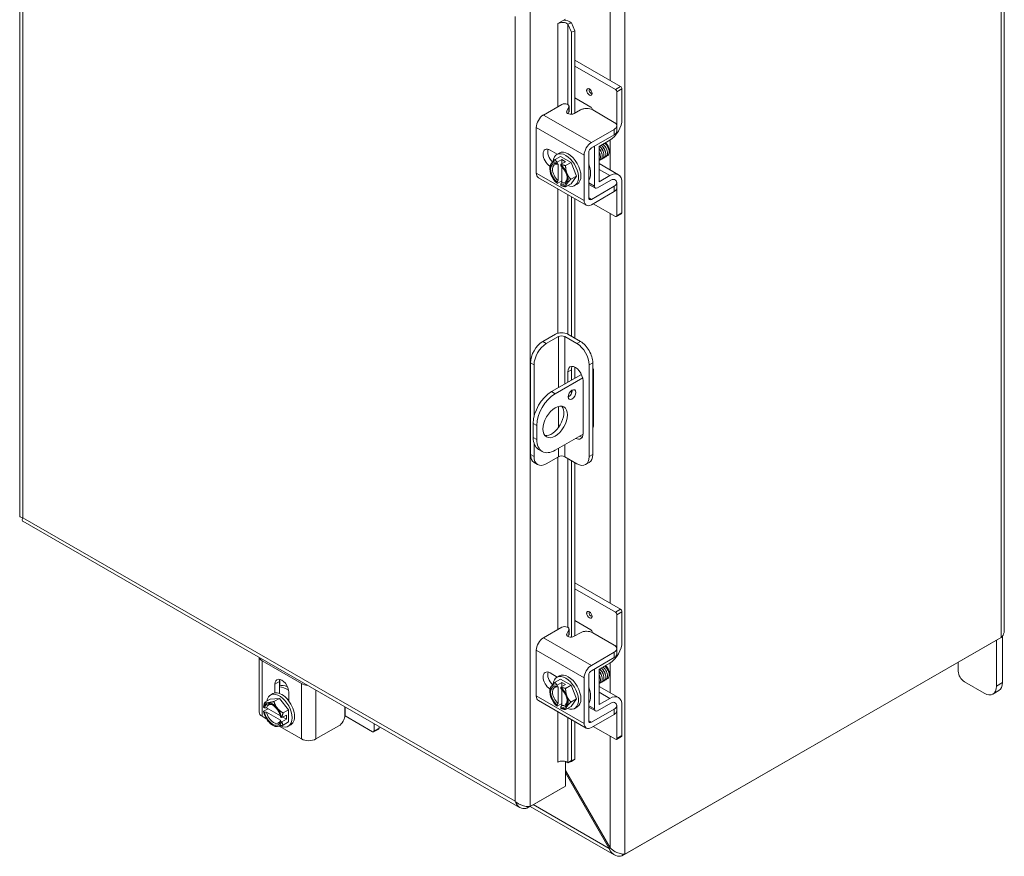
# Model space of a CAD drawing. Units: inches. Extents: x 2 to 115, y 5 to 72.
# Drawn here: x 102 to 115, y 48 to 59 of the extents above; entities that cross this region are included whole.
import ezdxf

# ---------------------------------------------------------------- set-up
doc = ezdxf.new("R2010")
doc.units = ezdxf.units.IN
doc.header["$LTSCALE"] = 7
doc.header["$MEASUREMENT"] = 0
doc.layers.add('Visible (ANSI)', color=7, linetype='Continuous', lineweight=5)
doc.layers.add('Visible Narrow (ANSI)', color=7, linetype='Continuous', lineweight=5)

msp = doc.modelspace()

# ---------------------------------------------------------------- linework, layer by layer
at = {"layer": 'Visible (ANSI)'}
for p, q in [((102.1339, 62.5354), (102.1339, 52.5383)), ((114.5934, 62.3814), (114.5934, 51.0877)), ((108.9445, 58.7719), (109.0392, 58.8263)), ((108.9445, 58.7717), (108.9445, 58.7719)), ((108.9447, 58.7718), (108.9445, 58.7717)), ((109.0723, 58.7634), (109.0699, 58.7655)), ((109.1146, 58.7805), (109.0723, 58.7634)), ((109.0723, 58.7634), (109.1175, 58.6619)), ((109.1146, 58.7805), (109.1121, 58.7825)), ((109.1598, 58.6789), (109.1146, 58.7805)), ((109.1175, 58.6619), (109.1598, 58.6789)), ((109.1175, 57.6228), (109.1175, 58.6619)), ((109.1598, 57.6385), (109.1598, 58.6789)), ((109.7366, 57.9758), (109.1598, 58.308)), ((109.6723, 57.9387), (109.1598, 58.2338)), ((109.7552, 57.9436), (109.7552, 57.5627)), ((109.1598, 57.8311), (109.3629, 57.7141)), ((109.6908, 57.5035), (109.6908, 57.9066)), ((108.9955, 57.7489), (108.7616, 57.6142)), ((109.0579, 57.6638), (109.083, 57.7156)), ((109.085, 57.6569), (109.085, 57.7241)), ((109.0747, 57.6312), (109.083, 57.6484)), ((109.2287, 57.6781), (109.15, 57.6328)), ((109.3815, 57.682), (109.3815, 57.6816)), ((109.6569, 57.5213), (109.3846, 57.6781)), ((108.6706, 56.8801), (108.6706, 57.4567)), ((109.6892, 57.4088), (109.6892, 57.4761)), ((109.3679, 57.2651), (109.6569, 57.4315)), ((109.3679, 57.1978), (109.6569, 57.3643)), ((109.4068, 57.2058), (109.4068, 56.7137)), ((109.465, 57.2168), (109.6005, 57.2948)), ((109.465, 56.7697), (109.465, 57.2168)), ((108.8454, 57.1697), (108.9354, 57.1179)), ((108.9082, 57.051), (108.9769, 57.0905)), ((108.9303, 57.115), (108.9613, 57.1328)), ((108.9769, 57.0905), (109.1108, 57.0134)), ((109.2769, 56.531), (109.2769, 57.1075)), ((109.3351, 56.5644), (109.3351, 57.141)), ((109.5945, 57.1708), (109.5945, 57.1617)), ((108.8412, 56.9347), (108.8412, 56.9554)), ((108.934, 57.0127), (108.934, 56.999)), ((108.9928, 57.0493), (108.9363, 57.0168)), ((108.9458, 56.9918), (108.9458, 56.7844)), ((108.9804, 56.9723), (108.9804, 56.986)), ((109.0392, 57.0226), (108.9827, 56.99)), ((108.9922, 56.7576), (108.9922, 56.9616)), ((109.0392, 57.0226), (108.9928, 57.0493)), ((108.9928, 57.0493), (108.9928, 56.9958)), ((109.0422, 56.9738), (109.1108, 57.0134)), ((109.1108, 57.0134), (109.1778, 56.8407)), ((109.465, 56.9993), (109.7096, 56.8584)), ((109.3037, 56.4719), (108.6974, 56.821)), ((109.1091, 56.8011), (109.1778, 56.8407)), ((109.1778, 56.8407), (109.1108, 56.7451)), ((109.6005, 56.8477), (109.465, 56.7697)), ((108.934, 56.7636), (108.934, 56.7499)), ((108.9922, 56.7807), (108.9363, 56.7485)), ((108.9804, 56.7232), (108.9804, 56.7369)), ((109.0422, 56.7056), (109.1108, 56.7451)), ((109.1574, 56.7207), (109.1883, 56.7385)), ((109.4182, 56.6885), (109.3351, 56.7364)), ((109.6569, 56.7119), (109.3679, 56.5454)), ((109.6135, 56.788), (109.4455, 56.6912)), ((109.6892, 56.6892), (109.6892, 56.7564)), ((109.6908, 56.34), (109.6908, 56.7431)), ((109.7552, 56.7579), (109.7552, 56.377)), ((109.1175, 54.8122), (109.1175, 56.5791)), ((109.6569, 56.6446), (109.3679, 56.4782)), ((109.1598, 54.7878), (109.1598, 56.5547)), ((109.6723, 56.3292), (109.3907, 56.4913)), ((109.7497, 56.365), (109.6854, 56.3279)), ((108.7518, 54.7466), (108.9142, 54.8402)), ((109.0689, 54.8402), (109.2307, 54.747)), ((108.9529, 54.8097), (108.7976, 54.7203)), ((109.1849, 54.7206), (109.0302, 54.8097)), ((108.5971, 54.4787), (108.5971, 53.3163)), ((108.6429, 54.4524), (108.6429, 53.7982)), ((109.3396, 54.4527), (109.3396, 53.2903)), ((109.3854, 54.4791), (109.3854, 53.3166)), ((108.8642, 54.1131), (109.2423, 54.3309)), ((109.0691, 54.2311), (109.0691, 54.3624)), ((109.1149, 54.3888), (109.1149, 54.2575)), ((109.1175, 54.259), (109.1175, 54.4133)), ((109.1598, 54.2833), (109.1598, 54.4217)), ((109.3938, 54.3915), (109.3938, 53.6761)), ((109.258, 54.2871), (108.91, 54.0867)), ((109.2624, 54.2511), (109.2624, 53.5808)), ((109.1149, 54.1254), (109.1149, 54.0884)), ((109.1175, 54.0943), (109.1175, 54.1273)), ((108.6322, 53.7112), (108.6322, 53.5324)), ((108.6779, 53.6849), (108.6779, 53.506)), ((108.6429, 53.4578), (108.6429, 53.2899)), ((108.91, 53.3714), (109.2623, 53.5743)), ((108.7004, 53.3817), (108.7462, 53.3553)), ((108.6427, 53.2158), (108.6884, 53.1894)), ((108.7976, 53.2002), (108.9529, 53.2896)), ((109.0302, 53.2896), (109.1849, 53.2005)), ((109.1175, 51.0058), (109.1175, 53.2393)), ((109.1598, 51.0214), (109.1598, 53.215)), ((109.2941, 53.1898), (109.3399, 53.2161)), ((102.172, 52.4724), (108.4599, 48.8514)), ((109.7366, 51.3588), (109.1598, 51.6909)), ((109.6723, 51.3217), (109.1598, 51.6168)), ((109.1598, 51.2141), (109.3629, 51.0971)), ((109.6908, 50.8865), (109.6908, 51.2896)), ((109.7552, 51.3266), (109.7552, 50.9457)), ((108.9955, 51.1319), (108.7616, 50.9972)), ((109.0579, 51.0467), (109.083, 51.0986)), ((109.085, 51.0399), (109.085, 51.1071)), ((109.0747, 51.0142), (109.083, 51.0313)), ((109.2287, 51.0611), (109.15, 51.0158)), ((109.3815, 51.065), (109.3815, 51.0646)), ((109.6569, 50.9043), (109.3846, 51.0611)), ((109.7566, 48.237), (114.5173, 50.9785)), ((114.5543, 51), (109.7935, 48.2585)), ((114.4941, 50.9652), (114.4941, 50.3854)), ((114.5173, 50.9787), (114.5173, 50.9785)), ((114.5714, 50.43), (114.5714, 51.0208)), ((108.6706, 50.2631), (108.6706, 50.8397)), ((109.6892, 50.7918), (109.6892, 50.8591)), ((105.1644, 50.056), (105.1644, 50.7492)), ((109.3679, 50.648), (109.6569, 50.8145)), ((109.3679, 50.5808), (109.6569, 50.7473)), ((105.2021, 50.7046), (105.7008, 50.4174)), ((109.4068, 50.5888), (109.4068, 50.0966)), ((109.465, 50.5998), (109.6005, 50.6778)), ((109.465, 50.1527), (109.465, 50.5998)), ((114.0109, 50.6869), (114.0109, 50.5743)), ((108.8454, 50.5527), (108.9354, 50.5008)), ((108.9082, 50.434), (108.9769, 50.4735)), ((108.9303, 50.4979), (108.9613, 50.5158)), ((108.9769, 50.4735), (109.1108, 50.3964)), ((109.2769, 49.9139), (109.2769, 50.4905)), ((109.3351, 49.9474), (109.3351, 50.524)), ((109.5945, 50.5538), (109.5945, 50.5446)), ((105.3632, 50.3), (105.3632, 50.4097)), ((105.4214, 50.4432), (105.4214, 50.2937)), ((108.8412, 50.3177), (108.8412, 50.3384)), ((108.934, 50.3957), (108.934, 50.382)), ((108.9928, 50.4323), (108.9363, 50.3997)), ((108.9458, 50.3748), (108.9458, 50.1673)), ((108.9804, 50.3553), (108.9804, 50.369)), ((109.0392, 50.4055), (108.9827, 50.373)), ((108.9922, 50.1406), (108.9922, 50.3445)), ((109.0392, 50.4055), (108.9928, 50.4323)), ((108.9928, 50.4323), (108.9928, 50.3788)), ((109.0422, 50.3568), (109.1108, 50.3964)), ((109.1108, 50.3964), (109.1778, 50.2237)), ((109.465, 50.3823), (109.7096, 50.2414)), ((114.3394, 50.2957), (114.0882, 50.4403)), ((105.2358, 50.1806), (105.3045, 50.2201)), ((105.3045, 50.2201), (105.4205, 50.2307)), ((105.3069, 50.273), (105.3379, 50.2908)), ((105.3518, 50.1912), (105.4205, 50.2307)), ((105.4205, 50.2307), (105.5365, 50.0865)), ((105.5396, 50.3082), (105.5396, 50.1985)), ((109.1091, 50.1841), (109.1778, 50.2237)), ((109.1778, 50.2237), (109.1108, 50.1281)), ((109.6005, 50.2307), (109.465, 50.1527)), ((114.5259, 50.3295), (114.4486, 50.2849)), ((105.2762, 50.0996), (105.2201, 50.0673)), ((105.2321, 50.1114), (105.2202, 50.1183)), ((105.4323, 50.0097), (105.2559, 50.1112)), ((106.2497, 50.0179), (106.2497, 50.1242)), ((109.3037, 49.8548), (108.6974, 50.204)), ((108.934, 50.1466), (108.934, 50.1329)), ((108.9922, 50.1636), (108.9363, 50.1315)), ((108.9804, 50.1061), (108.9804, 50.1199)), ((109.0422, 50.0886), (109.1108, 50.1281)), ((109.1574, 50.1037), (109.1883, 50.1215)), ((109.4182, 50.0715), (109.3351, 50.1194)), ((109.6569, 50.0948), (109.3679, 49.9284)), ((109.6135, 50.1709), (109.4455, 50.0742)), ((109.6892, 50.0722), (109.6892, 50.1394)), ((109.6908, 49.7229), (109.6908, 50.126)), ((109.7552, 50.1409), (109.7552, 49.76)), ((105.2021, 50.0036), (105.2549, 49.9732)), ((105.2202, 50.0646), (105.2321, 50.0578)), ((105.2559, 50.0576), (105.4353, 49.9543)), ((105.4475, 49.9874), (105.4357, 49.9942)), ((105.5086, 50.0199), (105.4522, 49.9873)), ((105.5086, 49.9662), (105.4522, 49.9337)), ((105.4621, 49.993), (105.5086, 49.9662)), ((105.4678, 50.047), (105.5365, 50.0865)), ((105.5086, 49.9662), (105.5086, 50.0199)), ((105.5365, 50.0865), (105.5365, 49.9316)), ((106.2512, 50.0078), (106.5999, 49.807)), ((109.6569, 50.0276), (109.3679, 49.8612)), ((105.3334, 49.8921), (105.351, 49.8819)), ((105.4166, 49.88), (105.7008, 49.7164)), ((105.4357, 49.9405), (105.4475, 49.9337)), ((105.4678, 49.8921), (105.5365, 49.9316)), ((105.534, 49.8787), (105.5649, 49.8965)), ((105.8827, 49.7164), (106.1717, 49.8829)), ((106.613, 49.8057), (106.6773, 49.8428)), ((106.6184, 49.8178), (106.6184, 49.9119)), ((106.6828, 49.8548), (106.6828, 49.8748)), ((109.1175, 49.4424), (109.1175, 49.962)), ((109.1598, 49.4594), (109.1598, 49.9377)), ((109.6723, 49.7122), (109.3907, 49.8743)), ((109.7497, 49.7479), (109.6854, 49.7109)), ((108.9486, 49.4256), (108.9445, 49.4233)), ((108.9445, 49.4234), (108.9447, 49.4235)), ((108.9445, 49.4233), (108.9445, 49.4234)), ((109.0392, 49.4324), (109.0392, 49.1202)), ((109.0723, 49.4151), (109.0699, 49.4172)), ((109.1175, 49.4424), (109.0723, 49.4151)), ((109.0723, 49.4151), (109.1146, 49.4322)), ((109.1146, 49.4322), (109.1598, 49.4594)), ((109.1598, 49.4594), (109.1175, 49.4424)), ((109.6045, 48.3399), (109.0392, 49.3191)), ((109.0392, 49.2893), (109.5916, 48.3325)), ((108.5554, 48.8415), (109.0022, 49.0988)), ((109.0392, 49.1202), (108.5923, 48.8629)), ((109.0022, 49.099), (109.0022, 49.0988)), ((108.5554, 48.8623), (108.5554, 48.8415)), ((109.6547, 48.2507), (108.5921, 48.8626)), ((109.6045, 48.3399), (109.5916, 48.3325)), ((109.7566, 48.2611), (109.7566, 48.237))]:
    msp.add_line(p, q, dxfattribs=at)
for centre, major_axis, ratio, start_param, end_param in [((109.0027, 58.7384), (-0.1337, 0), 0.5758617, 3.7524579, 4.5894559), ((109.0027, 58.7384), (-0.082, 0), 0.5758617, 3.7524579, 5.4977871), ((109.6723, 57.9173), (0.0131, -0.0227), 0.5780931, 0.7873319, 2.3581282), ((109.7366, 57.9543), (-0.0131, 0.0227), 0.5780931, 3.9289245, 5.4997209), ((109.0299, 57.7241), (0.0551, 0), 0.5758617, 6.0114992, 8.5275181), ((109.3629, 57.6927), (-0.0131, 0.0227), 0.5780931, 3.9289245, 5.4997209), ((108.7616, 57.5091), (-0.0642, -0.1115), 0.5780931, 3.9250571, 5.4958534), ((109.0299, 57.6569), (0.0551, 0), 0.5758617, 6.0114992, 6.2831853), ((109.3041, 57.6371), (-0.0546, -0.0948), 0.5780931, 2.3344368, 2.3542608), ((109.6005, 57.4736), (-0.1092, -0.1896), 0.5780931, 0.7834645, 2.3542608), ((109.6135, 57.459), (0.0546, 0.0948), 0.5780931, 5.265925, 5.4958534), ((108.8454, 57.0677), (-0.0622, 0.1081), 0.5780931, 5.4997209, 8.6158986), ((109.3679, 57.1599), (0.0642, 0.1115), 0.5780931, 0.7834645, 2.3542608), ((109.3679, 57.1599), (0.0231, 0.0402), 0.5780931, 0.7834645, 2.3542608), ((109.4455, 57.2281), (0.0273, 0.0474), 0.5780931, 2.0253362, 2.3542608), ((109.5388, 57.2029), (0.0393, -0.0682), 0.5780931, 0.7873319, 2.2409866), ((108.9035, 57.1012), (0.0622, -0.1081), 0.5780931, 3.6258407, 5.2011612), ((109.0438, 56.9178), (-0.1135, 0.1971), 0.5780931, 2.5060638, 6.9889039), ((109.0748, 56.9356), (-0.1135, 0.1971), 0.5780931, 3.1415927, 6.2831853), ((108.9572, 56.8679), (-0.0819, 0.1422), 0.5780931, 0.2637331, 1.3109306), ((108.9572, 56.8679), (-0.0737, 0.128), 0.5780931, 5.7238139, 8.4172204), ((108.9572, 56.8679), (-0.0819, 0.1422), 0.5780931, 5.7010788, 6.5469184), ((108.969, 56.8747), (-0.0654, 0.1135), 0.5780931, 5.7528322, 8.3882022), ((108.9572, 56.8679), (-0.0819, 0.1422), 0.5780931, 4.4525233, 5.2983629), ((108.9572, 56.8679), (0.0737, -0.128), 0.5780931, 5.7238139, 8.4172204), ((109.2617, 57.0433), (-0.0526, 0.0914), 0.5780931, 3.8090343, 4.1109518), ((109.1639, 56.9869), (0.1365, -0.237), 0.5780931, 0.303746, 1.2709178), ((108.7616, 56.9325), (-0.0642, -0.1115), 0.5780931, 5.4958534, 6.2831853), ((108.9572, 56.8679), (0.0819, -0.1422), 0.5780931, 4.4525233, 5.2983629), ((108.9572, 56.8679), (0.0819, -0.1422), 0.5780931, 0.2637331, 1.3109306), ((109.6005, 56.6689), (0.1092, 0.1896), 0.5780931, 5.4958534, 7.0666498), ((108.9572, 56.8679), (0.0819, -0.1422), 0.5780931, 5.7010788, 6.5469184), ((109.0438, 56.9178), (-0.1135, 0.1971), 0.5780931, 1.9922953, 2.0311806), ((108.969, 56.8747), (0.0654, -0.1135), 0.5780931, 5.7528322, 7.0091728), ((109.4455, 56.7359), (-0.0273, -0.0474), 0.5780931, 5.4958534, 7.0666498), ((109.6135, 56.6985), (0.0546, 0.0948), 0.5780931, 6.144364, 7.0666498), ((109.6135, 56.6985), (0.0546, 0.0948), 0.5780931, 6.0805644, 6.1180503), ((109.6135, 56.6985), (0.0546, 0.0948), 0.5780931, 5.4958534, 5.7254434), ((109.3679, 56.5833), (-0.0642, -0.1115), 0.5780931, 5.4958534, 7.0666498), ((109.3679, 56.5833), (-0.0231, -0.0402), 0.5780931, 5.4958534, 7.0666498), ((109.6723, 56.3507), (0.0131, -0.0227), 0.5780931, 5.4997209, 7.0705172), ((109.7366, 56.3877), (0.0131, -0.0227), 0.5780931, 0, 0.7873319), ((108.9916, 54.7956), (0.1094, 0), 0.5758617, 0.7853982, 2.3561945), ((108.9916, 54.7874), (-0.0547, 0), 0.5758617, 3.9269908, 5.4977871), ((108.7518, 54.5678), (-0.1092, -0.1896), 0.5780931, 3.9250571, 5.4958534), ((108.7976, 54.5414), (0.1092, 0.1896), 0.5780931, 0.7834645, 2.3542608), ((109.1849, 54.5418), (0.1092, -0.1896), 0.5780931, 0.7873319, 2.3581282), ((109.2307, 54.5682), (-0.1092, 0.1896), 0.5780931, 3.9289245, 5.4997209), ((109.1657, 54.3068), (-0.0682, 0.1185), 0.5780931, 3.9289245, 7.0705172), ((109.2115, 54.3331), (-0.0682, 0.1185), 0.5780931, 0.3407988, 0.7873319), ((109.2845, 54.3915), (0.1094, 0), 0.5758617, 5.8873898, 6.6789808), ((108.8642, 53.8448), (-0.1637, -0.2843), 0.5780931, 3.9250571, 5.4958534), ((108.91, 53.8185), (0.1637, 0.2843), 0.5780931, 0.7834645, 2.3542608), ((109.0769, 54.1011), (0.0341, 0.0592), 0.5780931, 3.8740438, 5.5507342), ((108.8642, 53.7554), (-0.1092, -0.1896), 0.5780931, 0.2104501, 2.9311426), ((109.1657, 53.6365), (0.0682, -0.1185), 0.5780931, 5.5553635, 7.0705172), ((109.2845, 53.6761), (0.1094, 0), 0.5758617, 5.8873898, 6.2831853), ((108.8642, 53.666), (-0.1637, -0.2843), 0.5780931, 5.4958534, 6.2831853), ((108.91, 53.6396), (-0.1637, -0.2843), 0.5780931, 5.4958534, 7.0666498), ((109.2115, 53.6628), (0.0682, -0.1185), 0.5780931, 5.5553635, 5.9423865), ((108.7518, 53.4054), (-0.1092, -0.1896), 0.5780931, 5.4958534, 6.2831853), ((108.7976, 53.379), (-0.1092, -0.1896), 0.5780931, 5.4958534, 7.0666498), ((108.9916, 53.2673), (0.0547, 0), 0.5758617, 0.7853982, 2.3561945), ((109.1849, 53.3793), (0.1092, -0.1896), 0.5780931, 5.4997209, 7.0705172), ((109.2307, 53.4057), (0.1092, -0.1896), 0.5780931, 0, 0.7873319), ((109.7366, 51.3373), (-0.0131, 0.0227), 0.5780931, 3.9289245, 5.4997209), ((109.6723, 51.3003), (0.0131, -0.0227), 0.5780931, 0.7873319, 2.3581282), ((109.0299, 51.1071), (0.0551, 0), 0.5758617, 6.0114992, 8.5275181), ((109.3629, 51.0757), (-0.0131, 0.0227), 0.5780931, 3.9289245, 5.4997209), ((108.7616, 50.892), (-0.0642, -0.1115), 0.5780931, 3.9250571, 5.4958534), ((109.0299, 51.0399), (0.0551, 0), 0.5758617, 6.0114992, 6.2831853), ((109.3041, 51.0201), (-0.0546, -0.0948), 0.5780931, 2.3344368, 2.3542608), ((109.6005, 50.8566), (-0.1092, -0.1896), 0.5780931, 0.7834645, 2.3542608), ((109.6135, 50.8419), (0.0546, 0.0948), 0.5780931, 5.265925, 5.4958534), ((105.293, 50.757), (-0.1286, 0), 0.5758617, 0.1109837, 0.7853982), ((109.3679, 50.5429), (0.0642, 0.1115), 0.5780931, 0.7834645, 2.3542608), ((109.4455, 50.6111), (0.0273, 0.0474), 0.5780931, 2.0253362, 2.3542608), ((109.5388, 50.5858), (0.0393, -0.0682), 0.5780931, 0.7873319, 2.2409866), ((105.4514, 50.3589), (-0.0622, 0.1081), 0.5780931, 3.9289245, 7.0705172), ((105.5096, 50.3924), (0.0622, -0.1081), 0.5780931, 3.6258407, 3.9289245), ((108.8454, 50.4507), (-0.0622, 0.1081), 0.5780931, 5.4997209, 8.6158986), ((108.9035, 50.4842), (0.0622, -0.1081), 0.5780931, 3.6258407, 5.2011612), ((109.0438, 50.3008), (-0.1135, 0.1971), 0.5780931, 2.5060638, 6.9889039), ((109.0748, 50.3186), (-0.1135, 0.1971), 0.5780931, 3.1415927, 6.2831853), ((109.3679, 50.5429), (0.0231, 0.0402), 0.5780931, 0.7834645, 2.3542608), ((114.0882, 50.5297), (-0.0546, 0.0948), 0.5780931, 0.7873319, 2.3581282), ((105.5405, 50.145), (-0.1365, 0.237), 0.5780931, 5.5918893, 6.1633756), ((105.5096, 50.1272), (-0.1365, 0.237), 0.5780931, 5.3557517, 5.9732164), ((105.7917, 50.4698), (-0.1286, 0), 0.5758617, 0.7853982, 1.4598126), ((108.9572, 50.2509), (-0.0819, 0.1422), 0.5780931, 0.2637331, 1.3109306), ((108.9572, 50.2509), (-0.0737, 0.128), 0.5780931, 5.7238139, 8.4172204), ((108.9572, 50.2509), (-0.0819, 0.1422), 0.5780931, 5.7010788, 6.5469184), ((108.969, 50.2577), (-0.0654, 0.1135), 0.5780931, 5.7528322, 8.3882022), ((108.9572, 50.2509), (-0.0819, 0.1422), 0.5780931, 4.4525233, 5.2983629), ((108.9572, 50.2509), (0.0737, -0.128), 0.5780931, 5.7238139, 8.4172204), ((109.2617, 50.4263), (-0.0526, 0.0914), 0.5780931, 3.8090343, 4.1109518), ((109.1639, 50.3699), (0.1365, -0.237), 0.5780931, 0.303746, 1.2709178), ((114.3394, 50.4745), (0.1092, -0.1896), 0.5780931, 5.4997209, 7.0705172), ((114.4167, 50.519), (0.1092, -0.1896), 0.5780931, 0, 0.7873319), ((105.4205, 50.0759), (-0.1135, 0.1971), 0.5780931, 2.4344299, 6.920117), ((105.4514, 50.0937), (-0.1135, 0.1971), 0.5780931, 3.1415926, 6.2831853), ((105.5096, 50.1272), (0.0616, -0.1069), 0.5780931, 2.0069848, 2.2061222), ((108.7616, 50.3155), (-0.0642, -0.1115), 0.5780931, 5.4958534, 6.2831853), ((108.9572, 50.2509), (0.0819, -0.1422), 0.5780931, 4.4525233, 5.2983629), ((108.9572, 50.2509), (0.0819, -0.1422), 0.5780931, 0.2637331, 1.3109306), ((109.6005, 50.0519), (0.1092, 0.1896), 0.5780931, 5.4958534, 7.0666498), ((105.3339, 50.026), (-0.0819, 0.1422), 0.5780931, 6.0233196, 6.8691593), ((105.3339, 50.026), (-0.0737, 0.128), 0.5780931, 4.1530176, 6.8464241), ((105.3456, 50.0328), (-0.0654, 0.1135), 0.5780931, 5.5571978, 6.8174058), ((105.4205, 50.0759), (-0.1135, 0.1971), 0.5780931, 1.1123833, 1.1518893), ((105.3339, 50.026), (-0.0819, 0.1422), 0.5780931, 4.9761221, 6.0233196), ((105.3339, 50.026), (-0.0819, 0.1422), 0.5780931, 4.1302824, 4.9761221), ((108.9572, 50.2509), (0.0819, -0.1422), 0.5780931, 5.7010788, 6.5469184), ((109.0438, 50.3008), (-0.1135, 0.1971), 0.5780931, 1.9922953, 2.0311806), ((108.969, 50.2577), (0.0654, -0.1135), 0.5780931, 5.7528322, 7.0091728), ((109.4455, 50.1189), (-0.0273, -0.0474), 0.5780931, 5.4958534, 7.0666498), ((109.6135, 50.0815), (0.0546, 0.0948), 0.5780931, 6.144364, 7.0666498), ((109.6135, 50.0815), (0.0546, 0.0948), 0.5780931, 6.0805644, 6.1180503), ((109.6135, 50.0815), (0.0546, 0.0948), 0.5780931, 5.4958534, 5.7254434), ((105.293, 50.056), (-0.1286, 0), 0.5758617, 0, 0.7853982), ((105.3339, 50.026), (0.0819, -0.1422), 0.5780931, 4.1302824, 4.9761221), ((105.3339, 50.026), (0.0737, -0.128), 0.5780931, 4.1530176, 6.8464241), ((105.3456, 50.0328), (0.0654, -0.1135), 0.5780931, 4.1820359, 6.8174058), ((106.1739, 49.9632), (0.1094, 0), 0.5758617, 0.7853982, 0.8094811), ((105.3339, 50.026), (0.0819, -0.1422), 0.5780931, 4.9761221, 6.0233196), ((105.3339, 50.026), (0.0819, -0.1422), 0.5780931, 6.0233196, 6.8691593), ((106.6642, 49.8655), (0.0131, -0.0227), 0.5780931, 0, 0.7873319), ((109.3679, 49.9663), (-0.0642, -0.1115), 0.5780931, 5.4958534, 7.0666498), ((109.3679, 49.9663), (-0.0231, -0.0402), 0.5780931, 5.4958534, 7.0666498), ((105.7917, 49.7688), (0.1286, 0), 0.5758617, 3.9269908, 5.4977871), ((106.5999, 49.8284), (0.0131, -0.0227), 0.5780931, 5.4997209, 7.0705172), ((109.6723, 49.7336), (0.0131, -0.0227), 0.5780931, 5.4997209, 7.0705172), ((109.7366, 49.7707), (0.0131, -0.0227), 0.5780931, 0, 0.7873319), ((109.0027, 49.3901), (-0.082, 0), 0.5758617, 3.7524579, 5.4977871)]:
    msp.add_ellipse(centre, major_axis=major_axis, ratio=ratio, start_param=start_param, end_param=end_param, dxfattribs=at)
for centre, major_axis in [((109.3425, 57.9051), (-0.024, 0.0417)), ((109.1227, 54.0747), (-0.0341, -0.0592)), ((108.91, 53.7291), (-0.1092, -0.1896)), ((109.3425, 51.2881), (-0.024, 0.0417))]:
    msp.add_ellipse(centre, major_axis=major_axis, ratio=0.5780931, dxfattribs=at)
for points, knots in [([(109.3846, 57.6781), (109.3629, 57.6906), (109.3369, 57.6968), (109.3066, 57.6967), (109.299, 57.6967), (109.2916, 57.6963), (109.2845, 57.6955), (109.2775, 57.6947), (109.2707, 57.6936), (109.2642, 57.692), (109.2512, 57.6889), (109.2394, 57.6843), (109.2287, 57.6781)], [0, 0, 0, 0, 0.5, 0.5, 0.5, 0.625, 0.625, 0.625, 0.75, 0.75, 0.75, 1, 1, 1, 1]), ([(109.15, 57.6328), (109.1399, 57.627), (109.1293, 57.6237), (109.1182, 57.6229), (109.1071, 57.622), (109.0954, 57.6237), (109.0832, 57.6278), (109.0771, 57.6299), (109.072, 57.6322), (109.0679, 57.6348), (109.0638, 57.6373), (109.0607, 57.6401), (109.0586, 57.6431), (109.0544, 57.649), (109.0541, 57.656), (109.0579, 57.6638)], [0, 0, 0, 0, 0.25, 0.25, 0.25, 0.5, 0.5, 0.5, 0.625, 0.625, 0.625, 0.75, 0.75, 0.75, 1, 1, 1, 1]), ([(109.6569, 57.4315), (109.6786, 57.444), (109.6893, 57.459), (109.6892, 57.4764), (109.6892, 57.4808), (109.6885, 57.485), (109.6871, 57.4891), (109.6857, 57.4932), (109.6837, 57.4971), (109.681, 57.5008), (109.6756, 57.5083), (109.6676, 57.5151), (109.6569, 57.5213)], [0, 0, 0, 0, 0.5, 0.5, 0.5, 0.625, 0.625, 0.625, 0.75, 0.75, 0.75, 1, 1, 1, 1]), ([(109.6569, 57.3643), (109.6624, 57.3674), (109.6674, 57.3709), (109.6758, 57.3781), (109.6792, 57.3819), (109.6877, 57.3944), (109.6892, 57.4023), (109.6892, 57.4088)], [-0.54284788, -0.54284788, -0.54284788, -0.54284788, -0.47654002, -0.47654002, -0.4129835, -0.4129835, -0.27826593, -0.27826593, -0.27826593, -0.27826593]), ([(109.5014, 57.1211), (109.4998, 57.131), (109.4966, 57.1416), (109.4919, 57.152), (109.4853, 57.1664), (109.4758, 57.1802), (109.4649, 57.1917)], [34.6936722, 34.6936722, 34.6936722, 34.6936722, 35.10135171, 35.10135171, 35.10135171, 35.66134276, 35.66134276, 35.66134276, 35.66134276]), ([(109.465, 57.1903), (109.4677, 57.1871), (109.4704, 57.1837), (109.4729, 57.1802), (109.4954, 57.1494), (109.508, 57.1106), (109.5054, 57.0826), (109.5032, 57.0596), (109.4909, 57.0446), (109.4733, 57.042)], [-41.864213, -41.864213, -41.864213, -41.864213, -41.7456996, -41.7456996, -41.7456996, -40.6967245, -40.6967245, -40.6967245, -39.8360789, -39.8360789, -39.8360789, -39.8360789]), ([(109.4706, 57.2198), (109.4797, 57.2118), (109.4882, 57.2024), (109.4957, 57.192), (109.518, 57.161), (109.5303, 57.1223), (109.5274, 57.0945), (109.525, 57.072), (109.5127, 57.0573), (109.4954, 57.0547)], [-35.8046354, -35.8046354, -35.8046354, -35.8046354, -35.4518491, -35.4518491, -35.4518491, -34.402874, -34.402874, -34.402874, -33.5528935, -33.5528935, -33.5528935, -33.5528935]), ([(109.5237, 57.1337), (109.5236, 57.1343), (109.5235, 57.1348), (109.5234, 57.1354), (109.5185, 57.1627), (109.5, 57.1946), (109.477, 57.2142), (109.4767, 57.2144), (109.4764, 57.2146), (109.4762, 57.2149)], [28.4104869, 28.4104869, 28.4104869, 28.4104869, 28.4334656, 28.4334656, 28.4334656, 29.54478, 29.54478, 29.54478, 29.5586162, 29.5586162, 29.5586162, 29.5586162]), ([(109.4927, 57.2326), (109.502, 57.2243), (109.5108, 57.2146), (109.5185, 57.2038), (109.5406, 57.1726), (109.5526, 57.1339), (109.5494, 57.1064), (109.5468, 57.0843), (109.5346, 57.0701), (109.5175, 57.0675)], [-29.5214501, -29.5214501, -29.5214501, -29.5214501, -29.1579986, -29.1579986, -29.1579986, -28.1090235, -28.1090235, -28.1090235, -27.2697082, -27.2697082, -27.2697082, -27.2697082]), ([(109.5456, 57.1465), (109.5425, 57.1648), (109.5339, 57.1854), (109.5212, 57.2029), (109.5144, 57.2122), (109.5065, 57.2206), (109.4982, 57.2274)], [22.1273016, 22.1273016, 22.1273016, 22.1273016, 22.8768938, 22.8768938, 22.8768938, 23.2754309, 23.2754309, 23.2754309, 23.2754309]), ([(109.5148, 57.2453), (109.5244, 57.2368), (109.5334, 57.2267), (109.5413, 57.2155), (109.5632, 57.1842), (109.5749, 57.1456), (109.5714, 57.1183), (109.5686, 57.0967), (109.5565, 57.0828), (109.5396, 57.0802)], [-23.2382648, -23.2382648, -23.2382648, -23.2382648, -22.8641481, -22.8641481, -22.8641481, -21.815173, -21.815173, -21.815173, -20.9865229, -20.9865229, -20.9865229, -20.9865229]), ([(109.5677, 57.1593), (109.5663, 57.1681), (109.5636, 57.1775), (109.5596, 57.1869), (109.551, 57.2071), (109.5365, 57.2265), (109.5203, 57.2402)], [15.8441163, 15.8441163, 15.8441163, 15.8441163, 16.2090077, 16.2090077, 16.2090077, 16.9922456, 16.9922456, 16.9922456, 16.9922456]), ([(109.5369, 57.258), (109.5468, 57.2493), (109.556, 57.2388), (109.564, 57.2273), (109.5845, 57.1977), (109.5959, 57.1617), (109.5939, 57.135)], [-16.9550794, -16.9550794, -16.9550794, -16.9550794, -16.5702976, -16.5702976, -16.5702976, -15.5822996, -15.5822996, -15.5822996, -15.5822996]), ([(109.59, 57.1719), (109.5856, 57.1985), (109.5683, 57.23), (109.546, 57.25), (109.5448, 57.2511), (109.5436, 57.2521), (109.5425, 57.253)], [9.560931, 9.560931, 9.560931, 9.560931, 10.652436, 10.652436, 10.652436, 10.7090603, 10.7090603, 10.7090603, 10.7090603]), ([(109.5937, 57.151), (109.594, 57.1528), (109.5942, 57.1548), (109.5949, 57.1657), (109.5939, 57.1756), (109.5886, 57.1966), (109.5844, 57.2074), (109.5732, 57.2285), (109.5663, 57.2386), (109.5539, 57.2529), (109.5489, 57.2578), (109.5438, 57.2622)], [-1.83414157, -1.83414157, -1.83414157, -1.83414157, -1.8108836, -1.8108836, -1.70793967, -1.70793967, -1.60362934, -1.60362934, -1.49795295, -1.49795295, -1.43422644, -1.43422644, -1.43422644, -1.43422644]), ([(109.4649, 57.1449), (109.4782, 57.1195), (109.4852, 57.0921), (109.4834, 57.0708), (109.482, 57.0539), (109.4751, 57.0412), (109.4648, 57.0344)], [-47.7845494, -47.7845494, -47.7845494, -47.7845494, -46.990575, -46.990575, -46.990575, -46.3641232, -46.3641232, -46.3641232, -46.3641232]), ([(109.5635, 57.0953), (109.5642, 57.0954), (109.5649, 57.0956), (109.5733, 57.0978), (109.5798, 57.1023), (109.5895, 57.1158), (109.5926, 57.1246), (109.5939, 57.135)], [-0.25674826, -0.25674826, -0.25674826, -0.25674826, -0.24544847, -0.24544847, -0.12340517, -0.12340517, 0, 0, 0, 0]), ([(109.6751, 56.7881), (109.6776, 56.7856), (109.6798, 56.783), (109.6881, 56.7709), (109.6894, 56.7619), (109.6889, 56.7473), (109.6864, 56.7397), (109.6756, 56.7247), (109.6673, 56.7179), (109.6569, 56.7119)], [-0.37870818, -0.37870818, -0.37870818, -0.37870818, -0.34917353, -0.34917353, -0.2460442, -0.2460442, -0.12792781, -0.12792781, 0, 0, 0, 0]), ([(102.134, 52.5383), (102.134, 52.5363), (102.1346, 52.5342), (102.136, 52.5323), (102.1408, 52.5255), (102.1539, 52.5196), (102.1731, 52.5172)], [-0.5, -0.5, -0.5, -0.5, -0.38731071, -0.38731071, -0.38731071, 0, 0, 0, 0]), ([(102.1721, 52.4724), (102.1702, 52.4734), (102.1688, 52.4751), (102.1678, 52.4773), (102.1642, 52.4849), (102.1657, 52.4993), (102.1731, 52.5172)], [-0.50123104, -0.50123104, -0.50123104, -0.50123104, -0.38731071, -0.38731071, -0.38731071, 0, 0, 0, 0]), ([(114.5933, 51.0877), (114.5933, 51.0792), (114.5924, 51.0708), (114.5904, 51.0625), (114.585, 51.04), (114.5723, 51.0185), (114.5543, 51)], [0.78539816, 0.78539816, 0.78539816, 0.78539816, 0.99769402, 0.99769402, 0.99769402, 1.57079633, 1.57079633, 1.57079633, 1.57079633]), ([(109.15, 51.0158), (109.1399, 51.01), (109.1293, 51.0067), (109.1182, 51.0058), (109.1071, 51.005), (109.0954, 51.0067), (109.0832, 51.0108), (109.0771, 51.0129), (109.072, 51.0152), (109.0679, 51.0178), (109.0638, 51.0203), (109.0607, 51.0231), (109.0586, 51.026), (109.0544, 51.032), (109.0541, 51.0389), (109.0579, 51.0467)], [0, 0, 0, 0, 0.25, 0.25, 0.25, 0.5, 0.5, 0.5, 0.625, 0.625, 0.625, 0.75, 0.75, 0.75, 1, 1, 1, 1]), ([(109.3846, 51.0611), (109.3629, 51.0736), (109.3369, 51.0798), (109.3066, 51.0797), (109.299, 51.0797), (109.2916, 51.0793), (109.2845, 51.0785), (109.2775, 51.0777), (109.2707, 51.0765), (109.2642, 51.075), (109.2512, 51.0719), (109.2394, 51.0673), (109.2287, 51.0611)], [0, 0, 0, 0, 0.5, 0.5, 0.5, 0.625, 0.625, 0.625, 0.75, 0.75, 0.75, 1, 1, 1, 1]), ([(109.6569, 50.8145), (109.6786, 50.827), (109.6893, 50.8419), (109.6892, 50.8594), (109.6892, 50.8637), (109.6885, 50.868), (109.6871, 50.8721), (109.6857, 50.8762), (109.6837, 50.8801), (109.681, 50.8838), (109.6756, 50.8913), (109.6676, 50.8981), (109.6569, 50.9043)], [0, 0, 0, 0, 0.5, 0.5, 0.5, 0.625, 0.625, 0.625, 0.75, 0.75, 0.75, 1, 1, 1, 1]), ([(109.6569, 50.7473), (109.6624, 50.7504), (109.6674, 50.7538), (109.6758, 50.7611), (109.6792, 50.7649), (109.6877, 50.7773), (109.6892, 50.7853), (109.6892, 50.7918)], [-0.54284788, -0.54284788, -0.54284788, -0.54284788, -0.47654002, -0.47654002, -0.4129835, -0.4129835, -0.27826593, -0.27826593, -0.27826593, -0.27826593]), ([(109.4706, 50.6028), (109.4797, 50.5948), (109.4882, 50.5854), (109.4957, 50.575), (109.518, 50.544), (109.5303, 50.5053), (109.5274, 50.4775), (109.525, 50.455), (109.5127, 50.4403), (109.4954, 50.4377)], [-35.8046354, -35.8046354, -35.8046354, -35.8046354, -35.4518491, -35.4518491, -35.4518491, -34.402874, -34.402874, -34.402874, -33.5528935, -33.5528935, -33.5528935, -33.5528935]), ([(109.5237, 50.5167), (109.5236, 50.5173), (109.5235, 50.5178), (109.5234, 50.5184), (109.5185, 50.5457), (109.5, 50.5776), (109.477, 50.5971), (109.4767, 50.5974), (109.4764, 50.5976), (109.4762, 50.5979)], [28.4104869, 28.4104869, 28.4104869, 28.4104869, 28.4334656, 28.4334656, 28.4334656, 29.54478, 29.54478, 29.54478, 29.5586162, 29.5586162, 29.5586162, 29.5586162]), ([(109.4927, 50.6155), (109.502, 50.6073), (109.5108, 50.5975), (109.5185, 50.5867), (109.5406, 50.5556), (109.5526, 50.5169), (109.5494, 50.4894), (109.5468, 50.4673), (109.5346, 50.453), (109.5175, 50.4505)], [-29.5214501, -29.5214501, -29.5214501, -29.5214501, -29.1579986, -29.1579986, -29.1579986, -28.1090235, -28.1090235, -28.1090235, -27.2697082, -27.2697082, -27.2697082, -27.2697082]), ([(109.5456, 50.5295), (109.5425, 50.5477), (109.5339, 50.5683), (109.5212, 50.5859), (109.5144, 50.5952), (109.5065, 50.6035), (109.4982, 50.6104)], [22.1273016, 22.1273016, 22.1273016, 22.1273016, 22.8768938, 22.8768938, 22.8768938, 23.2754309, 23.2754309, 23.2754309, 23.2754309]), ([(109.5148, 50.6283), (109.5244, 50.6198), (109.5334, 50.6097), (109.5413, 50.5985), (109.5632, 50.5672), (109.5749, 50.5286), (109.5714, 50.5012), (109.5686, 50.4796), (109.5565, 50.4657), (109.5396, 50.4632)], [-23.2382648, -23.2382648, -23.2382648, -23.2382648, -22.8641481, -22.8641481, -22.8641481, -21.815173, -21.815173, -21.815173, -20.9865229, -20.9865229, -20.9865229, -20.9865229]), ([(109.5677, 50.5423), (109.5663, 50.5511), (109.5636, 50.5605), (109.5596, 50.5699), (109.551, 50.59), (109.5365, 50.6095), (109.5203, 50.6232)], [15.8441163, 15.8441163, 15.8441163, 15.8441163, 16.2090077, 16.2090077, 16.2090077, 16.9922456, 16.9922456, 16.9922456, 16.9922456]), ([(109.5369, 50.641), (109.5468, 50.6322), (109.556, 50.6218), (109.564, 50.6103), (109.5845, 50.5807), (109.5959, 50.5447), (109.5939, 50.518)], [-16.9550794, -16.9550794, -16.9550794, -16.9550794, -16.5702976, -16.5702976, -16.5702976, -15.5822996, -15.5822996, -15.5822996, -15.5822996]), ([(109.59, 50.5549), (109.5856, 50.5815), (109.5683, 50.6129), (109.546, 50.633), (109.5448, 50.634), (109.5436, 50.635), (109.5425, 50.636)], [9.560931, 9.560931, 9.560931, 9.560931, 10.652436, 10.652436, 10.652436, 10.7090603, 10.7090603, 10.7090603, 10.7090603]), ([(109.5937, 50.5339), (109.594, 50.5358), (109.5942, 50.5378), (109.5949, 50.5487), (109.5939, 50.5586), (109.5886, 50.5796), (109.5844, 50.5904), (109.5732, 50.6115), (109.5663, 50.6216), (109.5539, 50.6359), (109.5489, 50.6408), (109.5438, 50.6452)], [-1.83414157, -1.83414157, -1.83414157, -1.83414157, -1.8108836, -1.8108836, -1.70793967, -1.70793967, -1.60362934, -1.60362934, -1.49795295, -1.49795295, -1.43422644, -1.43422644, -1.43422644, -1.43422644]), ([(109.4649, 50.5279), (109.4782, 50.5025), (109.4852, 50.4751), (109.4834, 50.4537), (109.482, 50.4369), (109.4751, 50.4242), (109.4648, 50.4174)], [-47.7845494, -47.7845494, -47.7845494, -47.7845494, -46.990575, -46.990575, -46.990575, -46.3641232, -46.3641232, -46.3641232, -46.3641232]), ([(109.5014, 50.5041), (109.4998, 50.514), (109.4966, 50.5245), (109.4919, 50.535), (109.4853, 50.5494), (109.4758, 50.5632), (109.4649, 50.5747)], [34.6936722, 34.6936722, 34.6936722, 34.6936722, 35.10135171, 35.10135171, 35.10135171, 35.66134276, 35.66134276, 35.66134276, 35.66134276]), ([(109.465, 50.5733), (109.4677, 50.57), (109.4704, 50.5667), (109.4729, 50.5632), (109.4954, 50.5323), (109.508, 50.4936), (109.5054, 50.4656), (109.5032, 50.4426), (109.4909, 50.4276), (109.4733, 50.425)], [-41.864213, -41.864213, -41.864213, -41.864213, -41.7456996, -41.7456996, -41.7456996, -40.6967245, -40.6967245, -40.6967245, -39.8360789, -39.8360789, -39.8360789, -39.8360789]), ([(109.5635, 50.4782), (109.5642, 50.4784), (109.5649, 50.4786), (109.5733, 50.4808), (109.5798, 50.4853), (109.5895, 50.4987), (109.5926, 50.5076), (109.5939, 50.518)], [-0.25674826, -0.25674826, -0.25674826, -0.25674826, -0.24544847, -0.24544847, -0.12340517, -0.12340517, 0, 0, 0, 0]), ([(109.6751, 50.171), (109.6776, 50.1685), (109.6798, 50.1659), (109.6881, 50.1539), (109.6894, 50.1449), (109.6889, 50.1303), (109.6864, 50.1227), (109.6756, 50.1077), (109.6673, 50.1008), (109.6569, 50.0948)], [-0.37870818, -0.37870818, -0.37870818, -0.37870818, -0.34917353, -0.34917353, -0.2460442, -0.2460442, -0.12792781, -0.12792781, 0, 0, 0, 0]), ([(106.1717, 49.8829), (106.1934, 49.8953), (106.2118, 49.9147), (106.2268, 49.941), (106.2306, 49.9476), (106.234, 49.9542), (106.2368, 49.9607), (106.2397, 49.9672), (106.2421, 49.9737), (106.244, 49.9801), (106.2478, 49.9929), (106.2497, 50.0055), (106.2497, 50.0179)], [0, 0, 0, 0, 0.5, 0.5, 0.5, 0.625, 0.625, 0.625, 0.75, 0.75, 0.75, 1, 1, 1, 1]), ([(108.4033, 48.9294), (108.4155, 48.8861), (108.4445, 48.853), (108.4831, 48.8415), (108.5053, 48.8349), (108.5303, 48.8351), (108.5554, 48.8415)], [0, 0, 0, 0, 0.997694, 0.997694, 0.997694, 1.5707963, 1.5707963, 1.5707963, 1.5707963]), ([(108.5422, 48.8636), (108.5005, 48.8692), (108.4516, 48.8877), (108.4165, 48.9172), (108.4118, 48.9211), (108.4074, 48.9252), (108.4033, 48.9294)], [0.4468405, 0.4468405, 0.4468405, 0.4468405, 1.4395107, 1.4395107, 1.4395107, 1.5707963, 1.5707963, 1.5707963, 1.5707963]), ([(109.5916, 48.3325), (109.6065, 48.2875), (109.6383, 48.2529), (109.6796, 48.2398), (109.7034, 48.2323), (109.73, 48.2316), (109.7566, 48.237)], [0, 0, 0, 0, 0.997694, 0.997694, 0.997694, 1.5707963, 1.5707963, 1.5707963, 1.5707963]), ([(109.7935, 48.2585), (109.7621, 48.2576), (109.7143, 48.2668), (109.6709, 48.2894), (109.6459, 48.3024), (109.6226, 48.3196), (109.6045, 48.3399)], [0, 0, 0, 0, 0.997694, 0.997694, 0.997694, 1.5707963, 1.5707963, 1.5707963, 1.5707963])]:
    msp.add_open_spline(points, degree=3, knots=knots, dxfattribs=at)
for points in [[(109.4793, 57.1083), (109.4771, 57.1213), (109.4721, 57.1354), (109.4649, 57.1488)], [(109.6892, 56.6892), (109.6892, 56.6719), (109.6784, 56.657), (109.6569, 56.6446)], [(114.5173, 50.9785), (114.5174, 50.9786), (114.5175, 50.9787), (114.5175, 50.9788)], [(109.4793, 50.4913), (109.4771, 50.5042), (109.4721, 50.5184), (109.4649, 50.5318)], [(109.6892, 50.0722), (109.6892, 50.0549), (109.6784, 50.04), (109.6569, 50.0276)], [(108.5923, 48.8629), (108.5782, 48.8611), (108.561, 48.8611), (108.5422, 48.8636)]]:
    msp.add_open_spline(points, degree=3, dxfattribs=at)
for points, weights in [([(108.8568, 56.9929), (108.8412, 56.9707), (108.8412, 56.9554)], [1.47832020997, 1.47832020997, 1.37218159428]), ([(108.9082, 57.051), (108.8723, 57.015), (108.8568, 56.9929)], [1.37218159428, 1.47832020997, 1.47832020997]), ([(108.9363, 57.0168), (108.9198, 57.0309), (108.9082, 57.051)], [1.46382548126, 1.43909712442, 1.37218159428]), ([(108.9363, 57.0168), (108.9352, 57.0147), (108.934, 57.0127)], [1.03486813823, 1.03418342313, 1.03339574907]), ([(108.9458, 56.9918), (108.9403, 56.9952), (108.934, 56.999)], [1.3117227169, 1.25220612406, 1.19088523018]), ([(108.9804, 56.986), (108.9816, 56.988), (108.9827, 56.99)], [1.03339574907, 1.03418342313, 1.03486813824]), ([(109.0422, 56.9738), (109.0073, 56.9805), (108.9827, 56.99)], [1.37218159428, 1.43909712442, 1.46382548126]), ([(109.0577, 56.8771), (109.0422, 56.9172), (109.0422, 56.9738)], [1.47832020997, 1.47832020997, 1.37218159428]), ([(109.1091, 56.8011), (109.0732, 56.8371), (109.0577, 56.8771)], [1.37218159428, 1.47832020997, 1.47832020997]), ([(108.934, 56.7636), (108.9403, 56.7746), (108.9458, 56.7844)], [1.19088523026, 1.25220612409, 1.3117227169]), ([(108.934, 56.7499), (108.9352, 56.7492), (108.9363, 56.7485)], [1.03339574907, 1.03418342313, 1.03486813823]), ([(108.9922, 56.7576), (108.9867, 56.7479), (108.9804, 56.7369)], [1.3117227169, 1.25220612406, 1.19088523018]), ([(108.9827, 56.7218), (108.9816, 56.7225), (108.9804, 56.7232)], [1.03486813823, 1.03418342313, 1.03339574907]), ([(108.9827, 56.7218), (109.0073, 56.7123), (109.0422, 56.7056)], [1.46382548126, 1.43909712442, 1.37218159428]), ([(109.0422, 56.7056), (109.0422, 56.7208), (109.0577, 56.743)], [1.37218159428, 1.47832020997, 1.47832020997]), ([(109.0577, 56.743), (109.0732, 56.7652), (109.1091, 56.8011)], [1.47832020997, 1.47832020997, 1.37218159428]), ([(108.8568, 50.3758), (108.8412, 50.3537), (108.8412, 50.3384)], [1.47832020997, 1.47832020997, 1.37218159428]), ([(108.9082, 50.434), (108.8723, 50.398), (108.8568, 50.3758)], [1.37218159428, 1.47832020997, 1.47832020997]), ([(108.9363, 50.3997), (108.9198, 50.4139), (108.9082, 50.434)], [1.46382548126, 1.43909712442, 1.37218159428]), ([(108.9363, 50.3997), (108.9352, 50.3977), (108.934, 50.3957)], [1.03486813823, 1.03418342313, 1.03339574907]), ([(108.9458, 50.3748), (108.9403, 50.3782), (108.934, 50.382)], [1.3117227169, 1.25220612406, 1.19088523018]), ([(108.9804, 50.369), (108.9816, 50.371), (108.9827, 50.373)], [1.03339574907, 1.03418342313, 1.03486813824]), ([(109.0422, 50.3568), (109.0073, 50.3635), (108.9827, 50.373)], [1.37218159428, 1.43909712442, 1.46382548126]), ([(109.0577, 50.2601), (109.0422, 50.3002), (109.0422, 50.3568)], [1.47832020997, 1.47832020997, 1.37218159428]), ([(109.1091, 50.1841), (109.0732, 50.2201), (109.0577, 50.2601)], [1.37218159428, 1.47832020997, 1.47832020997]), ([(105.2358, 50.1806), (105.2242, 50.147), (105.2201, 50.1209)], [1.37218159428, 1.43909712442, 1.46382548126]), ([(105.2202, 50.1183), (105.2202, 50.1196), (105.2201, 50.1209)], [1.03339574907, 1.03418342313, 1.03486813823]), ([(105.2321, 50.1114), (105.2447, 50.1113), (105.2559, 50.1112)], [1.19088523026, 1.25220612409, 1.3117227169]), ([(105.2759, 50.1756), (105.2489, 50.1731), (105.2358, 50.1806)], [1.47832020997, 1.47832020997, 1.37218159428]), ([(105.3518, 50.1912), (105.3028, 50.178), (105.2759, 50.1756)], [1.37218159428, 1.47832020997, 1.47832020997]), ([(105.3919, 50.1087), (105.3649, 50.1422), (105.3518, 50.1912)], [1.47832020997, 1.47832020997, 1.37218159428]), ([(105.4678, 50.047), (105.4188, 50.0753), (105.3919, 50.1087)], [1.37218159428, 1.47832020997, 1.47832020997]), ([(108.934, 50.1466), (108.9403, 50.1576), (108.9458, 50.1673)], [1.19088523026, 1.25220612409, 1.3117227169]), ([(108.934, 50.1329), (108.9352, 50.1322), (108.9363, 50.1315)], [1.03339574907, 1.03418342313, 1.03486813823]), ([(108.9922, 50.1406), (108.9867, 50.1309), (108.9804, 50.1199)], [1.3117227169, 1.25220612406, 1.19088523018]), ([(108.9827, 50.1047), (108.9816, 50.1054), (108.9804, 50.1061)], [1.03486813823, 1.03418342313, 1.03339574907]), ([(108.9827, 50.1047), (109.0073, 50.0952), (109.0422, 50.0886)], [1.46382548126, 1.43909712442, 1.37218159428]), ([(109.0422, 50.0886), (109.0422, 50.1038), (109.0577, 50.126)], [1.37218159428, 1.47832020997, 1.47832020997]), ([(109.0577, 50.126), (109.0732, 50.1482), (109.1091, 50.1841)], [1.47832020997, 1.47832020997, 1.37218159428]), ([(105.2201, 50.0673), (105.2202, 50.0659), (105.2202, 50.0646)], [1.03486813823, 1.03418342313, 1.03339574907]), ([(105.2559, 50.0576), (105.2447, 50.0577), (105.2321, 50.0578)], [1.3117227169, 1.25220612406, 1.19088523018]), ([(105.4522, 49.9873), (105.4498, 49.9873), (105.4475, 49.9874)], [1.03486813823, 1.03418342313, 1.03339574907]), ([(105.4522, 49.9873), (105.4562, 50.0134), (105.4678, 50.047)], [1.46382548126, 1.43909712442, 1.37218159428]), ([(105.351, 49.8819), (105.3514, 49.8817), (105.3518, 49.8814)], [1.37381633164, 1.37300213469, 1.37218159428]), ([(105.3518, 49.8814), (105.3649, 49.874), (105.3919, 49.8764)], [1.37218159428, 1.47832020997, 1.47832020997]), ([(105.3919, 49.8764), (105.4188, 49.8789), (105.4678, 49.8921)], [1.47832020997, 1.47832020997, 1.37218159428]), ([(105.4357, 49.9405), (105.4355, 49.9478), (105.4353, 49.9543)], [1.19088523026, 1.25220612409, 1.3117227169]), ([(105.4475, 49.9337), (105.4498, 49.9337), (105.4522, 49.9337)], [1.03339574907, 1.03418342313, 1.03486813824]), ([(105.4678, 49.8921), (105.4562, 49.9123), (105.4522, 49.9337)], [1.37218159428, 1.43909712442, 1.46382548126])]:
    msp.add_rational_spline(points, weights, degree=2, dxfattribs=at)
at = {"layer": 'Visible Narrow (ANSI)'}
for p, q in [((102.1731, 62.4477), (102.1731, 52.5172)), ((114.5543, 51), (114.5543, 62.3602)), ((109.7935, 59.6187), (109.7935, 48.2585)), ((109.6045, 58.0519), (109.6045, 59.5372)), ((108.4033, 48.9294), (108.4033, 58.86)), ((108.5923, 58.9265), (108.5923, 48.8629)), ((108.9447, 58.7718), (108.9445, 58.7719)), ((108.9447, 57.7196), (108.9447, 58.7718)), ((109.1121, 58.7825), (109.0699, 58.7655)), ((109.0699, 58.7655), (109.0699, 57.746)), ((109.7366, 57.9758), (109.6723, 57.9387)), ((109.6908, 57.9066), (109.7552, 57.9436)), ((109.083, 57.7156), (109.083, 57.6484)), ((109.3679, 57.2651), (108.7616, 57.6142)), ((109.0579, 57.6441), (109.0579, 57.6638)), ((109.6908, 57.5035), (109.3815, 57.6816)), ((108.6706, 57.4567), (109.2769, 57.1075)), ((109.6569, 57.3643), (109.6569, 57.4315)), ((109.3943, 57.213), (109.4068, 57.2058)), ((109.6045, 56.919), (109.6045, 57.2972)), ((109.2769, 56.531), (108.6706, 56.8801)), ((109.465, 56.9257), (109.6005, 56.8477)), ((109.4068, 56.7137), (109.3351, 56.755)), ((109.6569, 56.6446), (109.6569, 56.7119)), ((109.6892, 56.744), (109.6908, 56.7431)), ((108.9447, 54.8525), (108.9447, 56.6786)), ((109.0699, 56.6065), (109.0699, 54.8396)), ((109.3679, 56.5454), (109.3351, 56.5643)), ((109.6045, 51.4348), (109.6045, 56.3682)), ((109.7552, 56.377), (109.6908, 56.34)), ((108.7976, 54.7203), (108.7518, 54.7466)), ((108.9529, 54.8097), (108.9529, 54.1642)), ((109.0302, 54.2087), (109.0302, 54.8097)), ((109.2307, 54.747), (109.1849, 54.7206)), ((108.5971, 54.4787), (108.6429, 54.4524)), ((109.3396, 54.4527), (109.3854, 54.4791)), ((109.0691, 54.3624), (109.1149, 54.3888)), ((108.91, 54.0867), (108.8642, 54.1131)), ((108.9529, 53.9256), (108.9529, 53.66)), ((108.6322, 53.7112), (108.6779, 53.6849)), ((108.6779, 53.506), (108.6322, 53.5324)), ((108.9529, 53.3961), (108.9529, 53.2896)), ((109.0302, 53.2896), (109.0302, 53.4407)), ((108.6429, 53.2899), (108.5971, 53.3163)), ((108.9447, 51.1026), (108.9447, 53.2848)), ((109.0699, 53.2668), (109.0699, 51.129)), ((109.3854, 53.3166), (109.3396, 53.2903)), ((102.1731, 52.5172), (108.4033, 48.9294)), ((109.7366, 51.3588), (109.6723, 51.3217)), ((109.6908, 51.2896), (109.7552, 51.3266)), ((109.083, 51.0986), (109.083, 51.0313)), ((109.3679, 50.648), (108.7616, 50.9972)), ((109.0579, 51.027), (109.0579, 51.0467)), ((109.6908, 50.8865), (109.3815, 51.0646)), ((108.6706, 50.8397), (109.2769, 50.4905)), ((109.6569, 50.7473), (109.6569, 50.8145)), ((105.2021, 50.0036), (105.2021, 50.7046)), ((109.3943, 50.596), (109.4068, 50.5888)), ((109.6045, 50.302), (109.6045, 50.6802)), ((105.4255, 50.3909), (105.4255, 50.4713)), ((105.3632, 50.4097), (105.4214, 50.4432)), ((105.7008, 50.4174), (105.7008, 49.7164)), ((114.5714, 50.43), (114.4941, 50.3854)), ((105.8827, 49.7164), (105.8827, 50.3356)), ((109.2769, 49.9139), (108.6706, 50.2631)), ((109.465, 50.3087), (109.6005, 50.2307)), ((106.2512, 50.0078), (106.2512, 50.1234)), ((109.4068, 50.0966), (109.3351, 50.138)), ((109.6569, 50.0276), (109.6569, 50.0948)), ((109.6892, 50.127), (109.6908, 50.126)), ((108.9447, 49.4235), (108.9447, 50.0616)), ((109.0699, 49.9895), (109.0699, 49.4172)), ((106.6828, 49.8548), (106.6184, 49.8178)), ((109.3679, 49.9284), (109.3351, 49.9473)), ((109.6045, 48.3399), (109.6045, 49.7512)), ((109.7552, 49.76), (109.6908, 49.7229)), ((108.6315, 48.8853), (109.5916, 48.3325))]:
    msp.add_line(p, q, dxfattribs=at)
for centre, major_axis, start_param, end_param in [((109.3437, 57.9058), (-0.024, 0.0417), 0.0256662, 3.1159264), ((109.3579, 57.914), (0.014, -0.0243), 2.8003358, 6.6244422), ((109.3437, 51.2888), (-0.024, 0.0417), 0.0256662, 3.1159264), ((109.3579, 51.297), (0.014, -0.0243), 2.8003358, 6.6244422)]:
    msp.add_ellipse(centre, major_axis=major_axis, ratio=0.5780931, start_param=start_param, end_param=end_param, dxfattribs=at)

doc.saveas('drawing.dxf')
